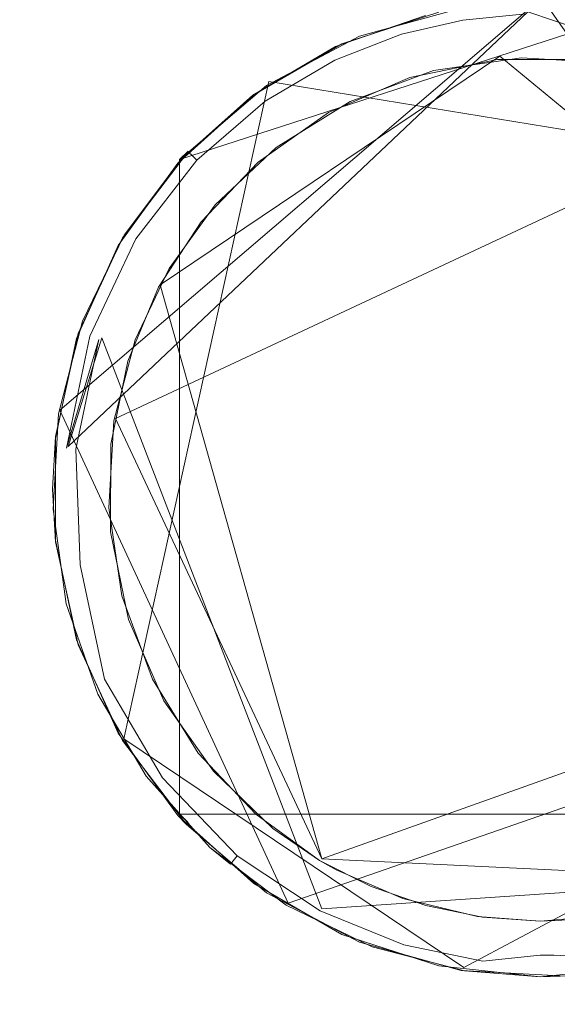
# Model space of a CAD drawing. Extents: x -199 to 199, y -199 to 199.
# Drawn here: x -90 to -88, y -151 to -147 of the extents above; entities that cross this region are included whole.
import ezdxf

# ---------------------------------------------------------------- set-up
doc = ezdxf.new("R2010")
doc.units = 0
doc.header["$LTSCALE"] = 500
doc.header["$MEASUREMENT"] = 0
for name, color, linetype in [('DWXOUTLINES', 7, 'Continuous'), ('KLUDI_GUMA', 7, 'Continuous'), ('KLUDI_ZLOTO', 7, 'Continuous')]:
    doc.layers.add(name, color=color, linetype=linetype)

msp = doc.modelspace()

# ---------------------------------------------------------------- linework, layer by layer
at = {"layer": 'DWXOUTLINES', "color": 0, "lineweight": 15}
for p, q in [((-88.37, -146.96, -58.09), (-90.1, -148.44, -58.09)), ((-88.37, -146.96, -58.09), (-86.72, -149.32, -58.09)), ((-90.07, -148.57, -58.21), (-88.42, -147.01, -58.21)), ((-88, -147, -58.09), (-89.67, -147.54, -58.09)), ((-88.42, -147.01, -58.21), (-87.18, -147.43, -58.09)), ((-89.74, -147.99, -58.29), (-88.52, -147.17, -58.29)), ((-88.52, -147.17, -58.29), (-86.82, -148.57, -58.29)), ((-89.87, -149.62, -55.79), (-89.35, -147.26, -55.79)), ((-86.97, -147.65, -55.79), (-89.35, -147.26, -55.79)), ((-87.57, -147.38, -58.29), (-89.9, -148.47, -58.29)), ((-89.64, -147.51, -55.79), (-89.67, -147.54, -58.09)), ((-89.67, -149.89, -58.09), (-89.67, -147.54, -58.09)), ((-89.74, -147.99, -58.29), (-89.16, -150.05, -58.29)), ((-90.07, -148.57, -58.21), (-89.95, -148.18, -58.25)), ((-89.95, -148.18, -58.25), (-89.16, -150.23, -58.21)), ((-90.1, -148.44, -58.09), (-89.28, -150.21, -58.09)), ((-89.9, -148.47, -58.29), (-89.16, -150.05, -58.29)), ((-86.91, -149.25, -58.29), (-89.16, -150.05, -58.29)), ((-89.28, -150.21, -58.09), (-86.72, -149.32, -58.09)), ((-88.65, -150.44, -55.79), (-86.78, -149.45, -55.79)), ((-89.87, -149.62, -55.79), (-88.65, -150.44, -55.79)), ((-89.67, -149.89, -58.09), (-87.06, -149.89, -58.09)), ((-89.67, -149.89, -58.09), (-89.64, -149.92, -55.79)), ((-87.72, -150.12, -58.29), (-89.16, -150.05, -58.29)), ((-87.38, -150.11, -58.21), (-89.16, -150.23, -58.21))]:
    msp.add_line(p, q, dxfattribs=at)
at = {"layer": 'KLUDI_GUMA', "lineweight": 15}
for points, invisible_edges in [([(-89.024, -147.098, -55.8), (-88.74, -147.012, -58.1), (-89.088, -147.125, -58.1), (-89.024, -147.098, -55.8)], 13), ([(-89.024, -147.098, -55.8), (-88.659, -146.997, -55.8), (-88.74, -147.012, -58.1), (-89.024, -147.098, -55.8)], 14), ([(-88.787, -147.023, -58.1), (-88.659, -147.001, -58.142), (-88.885, -147.054, -58.142), (-88.787, -147.023, -58.1)], 15), ([(-88.657, -147.015, -58.185), (-88.885, -147.054, -58.142), (-88.659, -147.001, -58.142), (-88.657, -147.015, -58.185)], 15), ([(-88.657, -147.015, -58.185), (-88.881, -147.068, -58.185), (-88.885, -147.054, -58.142), (-88.657, -147.015, -58.185)], 15), ([(-88.653, -147.04, -58.224), (-88.881, -147.068, -58.185), (-88.657, -147.015, -58.185), (-88.653, -147.04, -58.224)], 15), ([(-88.427, -147.018, -58.224), (-88.653, -147.04, -58.224), (-88.657, -147.015, -58.185), (-88.427, -147.018, -58.224)], 14), ([(-89.111, -147.135, -58.1), (-88.787, -147.023, -58.1), (-88.885, -147.054, -58.142), (-89.111, -147.135, -58.1)], 14), ([(-88.874, -147.091, -58.224), (-88.881, -147.068, -58.185), (-88.653, -147.04, -58.224), (-88.874, -147.091, -58.224)], 15), ([(-88.647, -147.073, -58.258), (-88.874, -147.091, -58.224), (-88.653, -147.04, -58.224), (-88.647, -147.073, -58.258)], 13), ([(-88.426, -147.051, -58.258), (-88.653, -147.04, -58.224), (-88.427, -147.018, -58.224), (-88.426, -147.051, -58.258)], 15), ([(-88.647, -147.073, -58.258), (-88.653, -147.04, -58.224), (-88.426, -147.051, -58.258), (-88.647, -147.073, -58.258)], 15), ([(-88.425, -147.092, -58.282), (-88.647, -147.073, -58.258), (-88.426, -147.051, -58.258), (-88.425, -147.092, -58.282)], 15), ([(-88.174, -147.063, -58.258), (-88.427, -147.018, -58.224), (-88.17, -147.029, -58.224), (-88.174, -147.063, -58.258)], 15), ([(-88.174, -147.063, -58.258), (-88.426, -147.051, -58.258), (-88.427, -147.018, -58.224), (-88.174, -147.063, -58.258)], 15), ([(-88.425, -147.092, -58.282), (-88.426, -147.051, -58.258), (-88.179, -147.103, -58.282), (-88.425, -147.092, -58.282)], 15), ([(-88.179, -147.103, -58.282), (-88.426, -147.051, -58.258), (-88.174, -147.063, -58.258), (-88.179, -147.103, -58.282)], 15), ([(-89.111, -147.135, -58.1), (-88.885, -147.054, -58.142), (-89.13, -147.149, -58.142), (-89.111, -147.135, -58.1)], 15), ([(-88.881, -147.068, -58.185), (-89.13, -147.149, -58.142), (-88.885, -147.054, -58.142), (-88.881, -147.068, -58.185)], 15), ([(-89.124, -147.162, -58.185), (-89.13, -147.149, -58.142), (-88.881, -147.068, -58.185), (-89.124, -147.162, -58.185)], 15), ([(-88.874, -147.091, -58.224), (-89.124, -147.162, -58.185), (-88.881, -147.068, -58.185), (-88.874, -147.091, -58.224)], 15), ([(-88.864, -147.124, -58.258), (-88.874, -147.091, -58.224), (-88.647, -147.073, -58.258), (-88.864, -147.124, -58.258)], 15), ([(-88.641, -147.112, -58.282), (-88.864, -147.124, -58.258), (-88.647, -147.073, -58.258), (-88.641, -147.112, -58.282)], 15), ([(-88.641, -147.112, -58.282), (-88.647, -147.073, -58.258), (-88.425, -147.092, -58.282), (-88.641, -147.112, -58.282)], 15), ([(-89.358, -147.275, -55.8), (-89.024, -147.098, -55.8), (-89.088, -147.125, -58.1), (-89.358, -147.275, -55.8)], 14), ([(-89.113, -147.184, -58.224), (-89.124, -147.162, -58.185), (-88.874, -147.091, -58.224), (-89.113, -147.184, -58.224)], 15), ([(-88.864, -147.124, -58.258), (-89.113, -147.184, -58.224), (-88.874, -147.091, -58.224), (-88.864, -147.124, -58.258)], 13), ([(-88.852, -147.162, -58.282), (-88.864, -147.124, -58.258), (-88.641, -147.112, -58.282), (-88.852, -147.162, -58.282)], 15), ([(-88.634, -147.155, -58.296), (-88.852, -147.162, -58.282), (-88.641, -147.112, -58.282), (-88.634, -147.155, -58.296)], 15), ([(-88.423, -147.134, -58.296), (-88.641, -147.112, -58.282), (-88.425, -147.092, -58.282), (-88.423, -147.134, -58.296)], 15), ([(-88.634, -147.155, -58.296), (-88.641, -147.112, -58.282), (-88.423, -147.134, -58.296), (-88.634, -147.155, -58.296)], 15), ([(-88.184, -147.145, -58.296), (-88.425, -147.092, -58.282), (-88.179, -147.103, -58.282), (-88.184, -147.145, -58.296)], 15), ([(-88.423, -147.134, -58.296), (-88.425, -147.092, -58.282), (-88.184, -147.145, -58.296), (-88.423, -147.134, -58.296)], 15), ([(-89.385, -147.299, -58.142), (-89.407, -147.309, -58.1), (-89.111, -147.135, -58.1), (-89.385, -147.299, -58.142)], 13), ([(-89.358, -147.275, -55.8), (-89.088, -147.125, -58.1), (-89.404, -147.308, -58.1), (-89.358, -147.275, -55.8)], 13), ([(-89.385, -147.299, -58.142), (-89.111, -147.135, -58.1), (-89.13, -147.149, -58.142), (-89.385, -147.299, -58.142)], 15), ([(-89.124, -147.162, -58.185), (-89.385, -147.299, -58.142), (-89.13, -147.149, -58.142), (-89.124, -147.162, -58.185)], 15), ([(-89.099, -147.215, -58.258), (-89.113, -147.184, -58.224), (-88.864, -147.124, -58.258), (-89.099, -147.215, -58.258)], 15), ([(-88.852, -147.162, -58.282), (-89.099, -147.215, -58.258), (-88.864, -147.124, -58.258), (-88.852, -147.162, -58.282)], 15), ([(-88.84, -147.203, -58.296), (-88.852, -147.162, -58.282), (-88.634, -147.155, -58.296), (-88.84, -147.203, -58.296)], 15), ([(-88.843, -147.246, -58.3), (-88.634, -147.155, -58.296), (-88.529, -147.181, -58.3), (-88.843, -147.246, -58.3)], 11), ([(-88.843, -147.246, -58.3), (-88.84, -147.203, -58.296), (-88.634, -147.155, -58.296), (-88.843, -147.246, -58.3)], 15), ([(-88.529, -147.181, -58.3), (-88.634, -147.155, -58.296), (-88.423, -147.134, -58.296), (-88.529, -147.181, -58.3)], 15), ([(-88.529, -147.181, -58.3), (-88.423, -147.134, -58.296), (-88.214, -147.182, -58.3), (-88.529, -147.181, -58.3)], 11), ([(-88.214, -147.182, -58.3), (-88.423, -147.134, -58.296), (-88.184, -147.145, -58.296), (-88.214, -147.182, -58.3)], 15), ([(-89.377, -147.311, -58.185), (-89.385, -147.299, -58.142), (-89.124, -147.162, -58.185), (-89.377, -147.311, -58.185)], 15), ([(-89.113, -147.184, -58.224), (-89.377, -147.311, -58.185), (-89.124, -147.162, -58.185), (-89.113, -147.184, -58.224)], 15), ([(-89.363, -147.331, -58.224), (-89.377, -147.311, -58.185), (-89.113, -147.184, -58.224), (-89.363, -147.331, -58.224)], 15), ([(-89.099, -147.215, -58.258), (-89.363, -147.331, -58.224), (-89.113, -147.184, -58.224), (-89.099, -147.215, -58.258)], 13), ([(-89.081, -147.251, -58.282), (-89.099, -147.215, -58.258), (-88.852, -147.162, -58.282), (-89.081, -147.251, -58.282)], 15), ([(-88.84, -147.203, -58.296), (-89.081, -147.251, -58.282), (-88.852, -147.162, -58.282), (-88.84, -147.203, -58.296)], 15), ([(-88.758, -147.221, -58.3), (-88.442, -147.175, -58.3), (-88.982, -150.15, -58.3), (-88.758, -147.221, -58.3)], 14), ([(-88.442, -147.175, -58.3), (-88.13, -147.193, -58.3), (-88.982, -150.15, -58.3), (-88.442, -147.175, -58.3)], 14), ([(-88.13, -147.193, -58.3), (-87.84, -147.269, -58.3), (-88.982, -150.15, -58.3), (-88.13, -147.193, -58.3)], 14), ([(-89.343, -147.359, -58.258), (-89.363, -147.331, -58.224), (-89.099, -147.215, -58.258), (-89.343, -147.359, -58.258)], 15), ([(-89.081, -147.251, -58.282), (-89.343, -147.359, -58.258), (-89.099, -147.215, -58.258), (-89.081, -147.251, -58.282)], 15), ([(-89.081, -147.251, -58.282), (-88.84, -147.203, -58.296), (-89.063, -147.29, -58.296), (-89.081, -147.251, -58.282)], 15), ([(-88.843, -147.246, -58.3), (-89.063, -147.29, -58.296), (-88.84, -147.203, -58.296), (-88.843, -147.246, -58.3)], 15), ([(-89.058, -147.332, -58.3), (-88.758, -147.221, -58.3), (-88.982, -150.15, -58.3), (-89.058, -147.332, -58.3)], 14), ([(-89.343, -147.359, -58.258), (-89.081, -147.251, -58.282), (-89.32, -147.391, -58.282), (-89.343, -147.359, -58.258)], 15), ([(-89.081, -147.251, -58.282), (-89.063, -147.29, -58.296), (-89.32, -147.391, -58.282), (-89.081, -147.251, -58.282)], 15), ([(-88.843, -147.246, -58.3), (-89.135, -147.372, -58.3), (-89.063, -147.29, -58.296), (-88.843, -147.246, -58.3)], 14), ([(-89.646, -147.52, -55.8), (-89.358, -147.275, -55.8), (-89.404, -147.308, -58.1), (-89.646, -147.52, -55.8)], 14), ([(-89.377, -147.311, -58.185), (-89.636, -147.516, -58.142), (-89.385, -147.299, -58.142), (-89.377, -147.311, -58.185)], 15), ([(-89.636, -147.516, -58.142), (-89.407, -147.309, -58.1), (-89.385, -147.299, -58.142), (-89.636, -147.516, -58.142)], 15), ([(-89.32, -147.391, -58.282), (-89.063, -147.29, -58.296), (-89.295, -147.426, -58.296), (-89.32, -147.391, -58.282)], 15), ([(-89.135, -147.372, -58.3), (-89.295, -147.426, -58.296), (-89.063, -147.29, -58.296), (-89.135, -147.372, -58.3)], 15), ([(-87.84, -147.269, -58.3), (-87.584, -147.391, -58.3), (-88.982, -150.15, -58.3), (-87.84, -147.269, -58.3)], 14), ([(-89.646, -147.52, -55.8), (-89.404, -147.308, -58.1), (-89.676, -147.553, -58.1), (-89.646, -147.52, -55.8)], 13), ([(-89.636, -147.516, -58.142), (-89.663, -147.538, -58.1), (-89.407, -147.309, -58.1), (-89.636, -147.516, -58.142)], 13), ([(-89.626, -147.525, -58.185), (-89.636, -147.516, -58.142), (-89.377, -147.311, -58.185), (-89.626, -147.525, -58.185)], 15), ([(-89.363, -147.331, -58.224), (-89.626, -147.525, -58.185), (-89.377, -147.311, -58.185), (-89.363, -147.331, -58.224)], 15), ([(-89.608, -147.543, -58.224), (-89.626, -147.525, -58.185), (-89.363, -147.331, -58.224), (-89.608, -147.543, -58.224)], 14), ([(-89.343, -147.359, -58.258), (-89.608, -147.543, -58.224), (-89.363, -147.331, -58.224), (-89.343, -147.359, -58.258)], 13), ([(-89.323, -147.497, -58.3), (-89.058, -147.332, -58.3), (-88.982, -150.15, -58.3), (-89.323, -147.497, -58.3)], 14), ([(-89.608, -147.543, -58.224), (-89.343, -147.359, -58.258), (-89.583, -147.566, -58.258), (-89.608, -147.543, -58.224)], 15), ([(-89.343, -147.359, -58.258), (-89.32, -147.391, -58.282), (-89.583, -147.566, -58.258), (-89.343, -147.359, -58.258)], 15), ([(-89.583, -147.566, -58.258), (-89.32, -147.391, -58.282), (-89.554, -147.594, -58.282), (-89.583, -147.566, -58.258)], 15), ([(-89.32, -147.391, -58.282), (-89.295, -147.426, -58.296), (-89.554, -147.594, -58.282), (-89.32, -147.391, -58.282)], 15), ([(-89.135, -147.372, -58.3), (-89.388, -147.55, -58.3), (-89.295, -147.426, -58.296), (-89.135, -147.372, -58.3)], 14), ([(-87.584, -147.391, -58.3), (-86.857, -149.031, -58.3), (-88.982, -150.15, -58.3), (-87.584, -147.391, -58.3)], 15), ([(-89.524, -147.623, -58.296), (-89.554, -147.594, -58.282), (-89.295, -147.426, -58.296), (-89.524, -147.623, -58.296)], 15), ([(-89.388, -147.55, -58.3), (-89.524, -147.623, -58.296), (-89.295, -147.426, -58.296), (-89.388, -147.55, -58.3)], 15), ([(-89.542, -147.703, -58.3), (-89.323, -147.497, -58.3), (-88.982, -150.15, -58.3), (-89.542, -147.703, -58.3)], 14), ([(-89.875, -147.821, -55.8), (-89.646, -147.52, -55.8), (-89.676, -147.553, -58.1), (-89.875, -147.821, -55.8)], 12), ([(-89.869, -147.812, -58.1), (-89.663, -147.538, -58.1), (-89.86, -147.804, -58.142), (-89.869, -147.812, -58.1)], 14), ([(-89.663, -147.538, -58.1), (-89.636, -147.516, -58.142), (-89.86, -147.804, -58.142), (-89.663, -147.538, -58.1)], 14), ([(-89.636, -147.516, -58.142), (-89.626, -147.525, -58.185), (-89.86, -147.804, -58.142), (-89.636, -147.516, -58.142)], 14), ([(-89.626, -147.525, -58.185), (-89.848, -147.812, -58.185), (-89.86, -147.804, -58.142), (-89.626, -147.525, -58.185)], 15), ([(-89.608, -147.543, -58.224), (-89.848, -147.812, -58.185), (-89.626, -147.525, -58.185), (-89.608, -147.543, -58.224)], 15), ([(-89.848, -147.812, -58.185), (-89.608, -147.543, -58.224), (-89.827, -147.825, -58.224), (-89.848, -147.812, -58.185)], 13), ([(-89.608, -147.543, -58.224), (-89.583, -147.566, -58.258), (-89.827, -147.825, -58.224), (-89.608, -147.543, -58.224)], 15), ([(-89.875, -147.821, -55.8), (-89.676, -147.553, -58.1), (-89.891, -147.849, -58.1), (-89.875, -147.821, -55.8)], 13), ([(-89.827, -147.825, -58.224), (-89.583, -147.566, -58.258), (-89.798, -147.843, -58.258), (-89.827, -147.825, -58.224)], 15), ([(-89.583, -147.566, -58.258), (-89.554, -147.594, -58.282), (-89.798, -147.843, -58.258), (-89.583, -147.566, -58.258)], 15), ([(-89.388, -147.55, -58.3), (-89.593, -147.764, -58.3), (-89.524, -147.623, -58.296), (-89.388, -147.55, -58.3)], 14), ([(-89.764, -147.864, -58.282), (-89.798, -147.843, -58.258), (-89.554, -147.594, -58.282), (-89.764, -147.864, -58.282)], 15), ([(-89.524, -147.623, -58.296), (-89.764, -147.864, -58.282), (-89.554, -147.594, -58.282), (-89.524, -147.623, -58.296)], 15), ([(-89.728, -147.886, -58.296), (-89.764, -147.864, -58.282), (-89.524, -147.623, -58.296), (-89.728, -147.886, -58.296)], 15), ([(-89.593, -147.764, -58.3), (-89.728, -147.886, -58.296), (-89.524, -147.623, -58.296), (-89.593, -147.764, -58.3)], 15), ([(-89.708, -147.932, -58.3), (-89.542, -147.703, -58.3), (-88.982, -150.15, -58.3), (-89.708, -147.932, -58.3)], 14), ([(-89.593, -147.764, -58.3), (-89.746, -147.998, -58.3), (-89.728, -147.886, -58.296), (-89.593, -147.764, -58.3)], 14), ([(-90.034, -148.165, -55.8), (-89.875, -147.821, -55.8), (-89.891, -147.849, -58.1), (-90.034, -148.165, -55.8)], 14), ([(-89.848, -147.812, -58.185), (-90.029, -148.163, -58.142), (-89.86, -147.804, -58.142), (-89.848, -147.812, -58.185)], 15), ([(-90.029, -148.163, -58.142), (-90.019, -148.12, -58.1), (-89.86, -147.804, -58.142), (-90.029, -148.163, -58.142)], 15), ([(-90.029, -148.163, -58.142), (-89.848, -147.812, -58.185), (-90.015, -148.168, -58.185), (-90.029, -148.163, -58.142)], 15), ([(-90.019, -148.12, -58.1), (-89.869, -147.812, -58.1), (-89.86, -147.804, -58.142), (-90.019, -148.12, -58.1)], 14), ([(-89.848, -147.812, -58.185), (-89.827, -147.825, -58.224), (-90.015, -148.168, -58.185), (-89.848, -147.812, -58.185)], 15), ([(-90.015, -148.168, -58.185), (-89.827, -147.825, -58.224), (-89.992, -148.175, -58.224), (-90.015, -148.168, -58.185)], 13), ([(-89.827, -147.825, -58.224), (-89.798, -147.843, -58.258), (-89.992, -148.175, -58.224), (-89.827, -147.825, -58.224)], 15), ([(-90.034, -148.165, -55.8), (-89.891, -147.849, -58.1), (-90.04, -148.183, -58.1), (-90.034, -148.165, -55.8)], 13), ([(-89.96, -148.186, -58.258), (-89.992, -148.175, -58.224), (-89.798, -147.843, -58.258), (-89.96, -148.186, -58.258)], 15), ([(-89.764, -147.864, -58.282), (-89.96, -148.186, -58.258), (-89.798, -147.843, -58.258), (-89.764, -147.864, -58.282)], 15), ([(-89.922, -148.199, -58.282), (-89.96, -148.186, -58.258), (-89.764, -147.864, -58.282), (-89.922, -148.199, -58.282)], 15), ([(-89.728, -147.886, -58.296), (-89.922, -148.199, -58.282), (-89.764, -147.864, -58.282), (-89.728, -147.886, -58.296)], 15), ([(-89.922, -148.199, -58.282), (-89.728, -147.886, -58.296), (-89.882, -148.213, -58.296), (-89.922, -148.199, -58.282)], 15), ([(-89.746, -147.998, -58.3), (-89.882, -148.213, -58.296), (-89.728, -147.886, -58.296), (-89.746, -147.998, -58.3)], 15), ([(-89.83, -148.187, -58.3), (-89.708, -147.932, -58.3), (-88.982, -150.15, -58.3), (-89.83, -148.187, -58.3)], 14), ([(-89.746, -147.998, -58.3), (-89.856, -148.264, -58.3), (-89.882, -148.213, -58.296), (-89.746, -147.998, -58.3)], 14), ([(-90.019, -148.12, -58.1), (-90.029, -148.163, -58.142), (-90.105, -148.453, -58.1), (-90.019, -148.12, -58.1)], 11), ([(-90.116, -148.534, -55.8), (-90.034, -148.165, -55.8), (-90.116, -148.541, -58.1), (-90.116, -148.534, -55.8)], 14), ([(-90.034, -148.165, -55.8), (-90.04, -148.183, -58.1), (-90.116, -148.541, -58.1), (-90.034, -148.165, -55.8)], 13), ([(-90.105, -148.453, -58.1), (-90.029, -148.163, -58.142), (-90.115, -148.574, -58.142), (-90.105, -148.453, -58.1)], 15), ([(-90.029, -148.163, -58.142), (-90.015, -148.168, -58.185), (-90.115, -148.574, -58.142), (-90.029, -148.163, -58.142)], 15), ([(-90.115, -148.574, -58.142), (-90.015, -148.168, -58.185), (-90.101, -148.575, -58.185), (-90.115, -148.574, -58.142)], 15), ([(-90.015, -148.168, -58.185), (-89.992, -148.175, -58.224), (-90.101, -148.575, -58.185), (-90.015, -148.168, -58.185)], 15), ([(-90.076, -148.577, -58.224), (-90.101, -148.575, -58.185), (-89.992, -148.175, -58.224), (-90.076, -148.577, -58.224)], 15), ([(-89.96, -148.186, -58.258), (-90.076, -148.577, -58.224), (-89.992, -148.175, -58.224), (-89.96, -148.186, -58.258)], 12), ([(-90.043, -148.58, -58.258), (-90.076, -148.577, -58.224), (-89.96, -148.186, -58.258), (-90.043, -148.58, -58.258)], 15), ([(-89.922, -148.199, -58.282), (-90.043, -148.58, -58.258), (-89.96, -148.186, -58.258), (-89.922, -148.199, -58.282)], 13), ([(-90.043, -148.58, -58.258), (-89.922, -148.199, -58.282), (-90.003, -148.584, -58.282), (-90.043, -148.58, -58.258)], 15), ([(-89.922, -148.199, -58.282), (-89.882, -148.213, -58.296), (-90.003, -148.584, -58.282), (-89.922, -148.199, -58.282)], 15), ([(-90.003, -148.584, -58.282), (-89.882, -148.213, -58.296), (-89.96, -148.587, -58.296), (-90.003, -148.584, -58.282)], 15), ([(-89.882, -148.213, -58.296), (-89.856, -148.264, -58.3), (-89.96, -148.587, -58.296), (-89.882, -148.213, -58.296)], 15), ([(-89.906, -148.478, -58.3), (-89.83, -148.187, -58.3), (-88.982, -150.15, -58.3), (-89.906, -148.478, -58.3)], 14), ([(-89.856, -148.264, -58.3), (-89.917, -148.562, -58.3), (-89.96, -148.587, -58.296), (-89.856, -148.264, -58.3)], 14), ([(-90.105, -148.453, -58.1), (-90.115, -148.574, -58.142), (-90.124, -148.795, -58.1), (-90.105, -148.453, -58.1)], 11), ([(-89.924, -148.79, -58.3), (-89.906, -148.478, -58.3), (-88.982, -150.15, -58.3), (-89.924, -148.79, -58.3)], 14), ([(-90.126, -148.724, -55.8), (-90.116, -148.534, -55.8), (-90.116, -148.541, -58.1), (-90.126, -148.724, -55.8)], 14), ([(-90.116, -148.907, -58.1), (-90.126, -148.724, -55.8), (-90.116, -148.541, -58.1), (-90.116, -148.907, -58.1)], 11), ([(-89.917, -148.562, -58.3), (-89.918, -148.877, -58.3), (-89.96, -148.587, -58.296), (-89.917, -148.562, -58.3)], 14), ([(-90.124, -148.795, -58.1), (-90.115, -148.574, -58.142), (-90.098, -149.007, -58.142), (-90.124, -148.795, -58.1)], 15), ([(-90.115, -148.574, -58.142), (-90.101, -148.575, -58.185), (-90.098, -149.007, -58.142), (-90.115, -148.574, -58.142)], 15), ([(-90.076, -148.577, -58.224), (-90.084, -149.004, -58.185), (-90.101, -148.575, -58.185), (-90.076, -148.577, -58.224)], 15), ([(-90.084, -149.004, -58.185), (-90.098, -149.007, -58.142), (-90.101, -148.575, -58.185), (-90.084, -149.004, -58.185)], 15), ([(-90.06, -149, -58.224), (-90.084, -149.004, -58.185), (-90.076, -148.577, -58.224), (-90.06, -149, -58.224)], 15), ([(-90.043, -148.58, -58.258), (-90.06, -149, -58.224), (-90.076, -148.577, -58.224), (-90.043, -148.58, -58.258)], 15), ([(-90.06, -149, -58.224), (-90.043, -148.58, -58.258), (-90.027, -148.995, -58.258), (-90.06, -149, -58.224)], 13), ([(-90.043, -148.58, -58.258), (-90.003, -148.584, -58.282), (-90.027, -148.995, -58.258), (-90.043, -148.58, -58.258)], 15), ([(-90.027, -148.995, -58.258), (-90.003, -148.584, -58.282), (-89.987, -148.989, -58.282), (-90.027, -148.995, -58.258)], 15), ([(-89.987, -148.989, -58.282), (-90.003, -148.584, -58.282), (-89.96, -148.587, -58.296), (-89.987, -148.989, -58.282)], 15), ([(-89.945, -148.982, -58.296), (-89.987, -148.989, -58.282), (-89.96, -148.587, -58.296), (-89.945, -148.982, -58.296)], 15), ([(-89.918, -148.877, -58.3), (-89.945, -148.982, -58.296), (-89.96, -148.587, -58.296), (-89.918, -148.877, -58.3)], 15), ([(-90.116, -148.913, -55.8), (-90.126, -148.724, -55.8), (-90.116, -148.907, -58.1), (-90.116, -148.913, -55.8)], 14), ([(-90.124, -148.795, -58.1), (-90.098, -149.007, -58.142), (-90.077, -149.135, -58.1), (-90.124, -148.795, -58.1)], 11), ([(-89.878, -149.106, -58.3), (-89.924, -148.79, -58.3), (-88.982, -150.15, -58.3), (-89.878, -149.106, -58.3)], 14), ([(-89.854, -149.191, -58.3), (-89.945, -148.982, -58.296), (-89.918, -148.877, -58.3), (-89.854, -149.191, -58.3)], 11), ([(-90.116, -148.913, -55.8), (-90.116, -148.907, -58.1), (-90.04, -149.264, -58.1), (-90.116, -148.913, -55.8)], 13), ([(-90.034, -149.282, -55.8), (-90.116, -148.913, -55.8), (-90.04, -149.264, -58.1), (-90.034, -149.282, -55.8)], 14), ([(-90.06, -149, -58.224), (-90.027, -148.995, -58.258), (-89.94, -149.406, -58.224), (-90.06, -149, -58.224)], 15), ([(-90.027, -148.995, -58.258), (-89.987, -148.989, -58.282), (-89.909, -149.393, -58.258), (-90.027, -148.995, -58.258)], 15), ([(-89.94, -149.406, -58.224), (-90.027, -148.995, -58.258), (-89.909, -149.393, -58.258), (-89.94, -149.406, -58.224)], 14), ([(-89.987, -148.989, -58.282), (-89.945, -148.982, -58.296), (-89.872, -149.377, -58.282), (-89.987, -148.989, -58.282)], 15), ([(-89.909, -149.393, -58.258), (-89.987, -148.989, -58.282), (-89.872, -149.377, -58.282), (-89.909, -149.393, -58.258)], 15), ([(-89.854, -149.191, -58.3), (-89.833, -149.36, -58.296), (-89.945, -148.982, -58.296), (-89.854, -149.191, -58.3)], 15), ([(-89.833, -149.36, -58.296), (-89.872, -149.377, -58.282), (-89.945, -148.982, -58.296), (-89.833, -149.36, -58.296)], 15), ([(-90.098, -149.007, -58.142), (-90.084, -149.004, -58.185), (-89.976, -149.422, -58.142), (-90.098, -149.007, -58.142)], 15), ([(-90.077, -149.135, -58.1), (-90.098, -149.007, -58.142), (-89.976, -149.422, -58.142), (-90.077, -149.135, -58.1)], 15), ([(-90.06, -149, -58.224), (-89.962, -149.416, -58.185), (-90.084, -149.004, -58.185), (-90.06, -149, -58.224)], 15), ([(-90.084, -149.004, -58.185), (-89.962, -149.416, -58.185), (-89.976, -149.422, -58.142), (-90.084, -149.004, -58.185)], 15), ([(-89.962, -149.416, -58.185), (-90.06, -149, -58.224), (-89.94, -149.406, -58.224), (-89.962, -149.416, -58.185)], 15), ([(-88.982, -150.15, -58.3), (-86.857, -149.031, -58.3), (-88.786, -150.218, -58.3), (-88.982, -150.15, -58.3)], 11), ([(-86.857, -149.031, -58.3), (-87.51, -150.01, -58.3), (-88.786, -150.218, -58.3), (-86.857, -149.031, -58.3)], 15), ([(-89.964, -149.459, -58.1), (-90.077, -149.135, -58.1), (-89.976, -149.422, -58.142), (-89.964, -149.459, -58.1)], 14), ([(-89.768, -149.406, -58.3), (-89.878, -149.106, -58.3), (-88.982, -150.15, -58.3), (-89.768, -149.406, -58.3)], 14), ([(-89.727, -149.483, -58.3), (-89.833, -149.36, -58.296), (-89.854, -149.191, -58.3), (-89.727, -149.483, -58.3)], 11), ([(-90.034, -149.282, -55.8), (-90.04, -149.264, -58.1), (-89.891, -149.599, -58.1), (-90.034, -149.282, -55.8)], 13), ([(-89.875, -149.626, -55.8), (-90.034, -149.282, -55.8), (-89.891, -149.599, -58.1), (-89.875, -149.626, -55.8)], 14), ([(-89.909, -149.393, -58.258), (-89.872, -149.377, -58.282), (-89.705, -149.74, -58.258), (-89.909, -149.393, -58.258)], 15), ([(-89.833, -149.36, -58.296), (-89.673, -149.716, -58.282), (-89.872, -149.377, -58.282), (-89.833, -149.36, -58.296)], 15), ([(-89.673, -149.716, -58.282), (-89.705, -149.74, -58.258), (-89.872, -149.377, -58.282), (-89.673, -149.716, -58.282)], 15), ([(-89.727, -149.483, -58.3), (-89.639, -149.69, -58.296), (-89.833, -149.36, -58.296), (-89.727, -149.483, -58.3)], 15), ([(-89.639, -149.69, -58.296), (-89.673, -149.716, -58.282), (-89.833, -149.36, -58.296), (-89.639, -149.69, -58.296)], 15), ([(-89.962, -149.416, -58.185), (-89.762, -149.784, -58.142), (-89.976, -149.422, -58.142), (-89.962, -149.416, -58.185)], 15), ([(-89.962, -149.416, -58.185), (-89.94, -149.406, -58.224), (-89.751, -149.775, -58.185), (-89.962, -149.416, -58.185)], 15), ([(-89.762, -149.784, -58.142), (-89.962, -149.416, -58.185), (-89.751, -149.775, -58.185), (-89.762, -149.784, -58.142)], 15), ([(-89.94, -149.406, -58.224), (-89.909, -149.393, -58.258), (-89.731, -149.76, -58.224), (-89.94, -149.406, -58.224)], 15), ([(-89.751, -149.775, -58.185), (-89.94, -149.406, -58.224), (-89.731, -149.76, -58.224), (-89.751, -149.775, -58.185)], 13), ([(-89.731, -149.76, -58.224), (-89.909, -149.393, -58.258), (-89.705, -149.74, -58.258), (-89.731, -149.76, -58.224)], 15), ([(-89.603, -149.671, -58.3), (-89.768, -149.406, -58.3), (-88.982, -150.15, -58.3), (-89.603, -149.671, -58.3)], 14), ([(-89.762, -149.784, -58.142), (-89.79, -149.754, -58.1), (-89.976, -149.422, -58.142), (-89.762, -149.784, -58.142)], 15), ([(-89.79, -149.754, -58.1), (-89.964, -149.459, -58.1), (-89.976, -149.422, -58.142), (-89.79, -149.754, -58.1)], 14), ([(-89.549, -149.736, -58.3), (-89.639, -149.69, -58.296), (-89.727, -149.483, -58.3), (-89.549, -149.736, -58.3)], 11), ([(-89.875, -149.626, -55.8), (-89.891, -149.599, -58.1), (-89.676, -149.895, -58.1), (-89.875, -149.626, -55.8)], 13), ([(-89.646, -149.927, -55.8), (-89.875, -149.626, -55.8), (-89.676, -149.895, -58.1), (-89.646, -149.927, -55.8)], 14), ([(-89.639, -149.69, -58.296), (-89.416, -149.983, -58.282), (-89.673, -149.716, -58.282), (-89.639, -149.69, -58.296)], 15), ([(-89.416, -149.983, -58.282), (-89.639, -149.69, -58.296), (-89.388, -149.95, -58.296), (-89.416, -149.983, -58.282)], 15), ([(-89.639, -149.69, -58.296), (-89.549, -149.736, -58.3), (-89.388, -149.95, -58.296), (-89.639, -149.69, -58.296)], 15), ([(-89.397, -149.89, -58.3), (-89.603, -149.671, -58.3), (-88.982, -150.15, -58.3), (-89.397, -149.89, -58.3)], 14), ([(-89.673, -149.716, -58.282), (-89.441, -150.013, -58.258), (-89.705, -149.74, -58.258), (-89.673, -149.716, -58.282)], 15), ([(-89.416, -149.983, -58.282), (-89.441, -150.013, -58.258), (-89.673, -149.716, -58.282), (-89.416, -149.983, -58.282)], 15), ([(-89.549, -149.736, -58.3), (-89.336, -149.941, -58.3), (-89.388, -149.95, -58.296), (-89.549, -149.736, -58.3)], 14), ([(-89.79, -149.754, -58.1), (-89.762, -149.784, -58.142), (-89.562, -150.01, -58.1), (-89.79, -149.754, -58.1)], 11), ([(-89.751, -149.775, -58.185), (-89.731, -149.76, -58.224), (-89.478, -150.058, -58.185), (-89.751, -149.775, -58.185)], 15), ([(-89.731, -149.76, -58.224), (-89.705, -149.74, -58.258), (-89.463, -150.04, -58.224), (-89.731, -149.76, -58.224)], 15), ([(-89.478, -150.058, -58.185), (-89.731, -149.76, -58.224), (-89.463, -150.04, -58.224), (-89.478, -150.058, -58.185)], 13), ([(-89.441, -150.013, -58.258), (-89.463, -150.04, -58.224), (-89.705, -149.74, -58.258), (-89.441, -150.013, -58.258)], 15), ([(-89.762, -149.784, -58.142), (-89.751, -149.775, -58.185), (-89.487, -150.07, -58.142), (-89.762, -149.784, -58.142)], 15), ([(-89.562, -150.01, -58.1), (-89.762, -149.784, -58.142), (-89.487, -150.07, -58.142), (-89.562, -150.01, -58.1)], 15), ([(-89.487, -150.07, -58.142), (-89.751, -149.775, -58.185), (-89.478, -150.058, -58.185), (-89.487, -150.07, -58.142)], 15), ([(-89.646, -149.927, -55.8), (-89.676, -149.895, -58.1), (-89.404, -150.139, -58.1), (-89.646, -149.927, -55.8)], 12), ([(-89.168, -150.056, -58.3), (-89.397, -149.89, -58.3), (-88.982, -150.15, -58.3), (-89.168, -150.056, -58.3)], 10), ([(-89.358, -150.172, -55.8), (-89.646, -149.927, -55.8), (-89.404, -150.139, -58.1), (-89.358, -150.172, -55.8)], 14), ([(-89.131, -150.171, -58.282), (-89.416, -149.983, -58.282), (-89.388, -149.95, -58.296), (-89.131, -150.171, -58.282)], 15), ([(-89.336, -149.941, -58.3), (-89.168, -150.056, -58.3), (-89.388, -149.95, -58.296), (-89.336, -149.941, -58.3)], 14), ([(-89.168, -150.056, -58.3), (-89.111, -150.134, -58.296), (-89.388, -149.95, -58.296), (-89.168, -150.056, -58.3)], 15), ([(-89.111, -150.134, -58.296), (-89.131, -150.171, -58.282), (-89.388, -149.95, -58.296), (-89.111, -150.134, -58.296)], 15), ([(-89.416, -149.983, -58.282), (-89.149, -150.207, -58.258), (-89.441, -150.013, -58.258), (-89.416, -149.983, -58.282)], 15), ([(-89.131, -150.171, -58.282), (-89.149, -150.207, -58.258), (-89.416, -149.983, -58.282), (-89.131, -150.171, -58.282)], 15), ([(-89.562, -150.01, -58.1), (-89.487, -150.07, -58.142), (-89.288, -150.217, -58.1), (-89.562, -150.01, -58.1)], 10), ([(-89.441, -150.013, -58.258), (-89.165, -150.237, -58.224), (-89.463, -150.04, -58.224), (-89.441, -150.013, -58.258)], 13), ([(-89.149, -150.207, -58.258), (-89.165, -150.237, -58.224), (-89.441, -150.013, -58.258), (-89.149, -150.207, -58.258)], 15), ([(-87.51, -150.01, -58.3), (-88.376, -150.274, -58.3), (-88.786, -150.218, -58.3), (-87.51, -150.01, -58.3)], 15), ([(-88.126, -150.253, -58.3), (-88.376, -150.274, -58.3), (-87.51, -150.01, -58.3), (-88.126, -150.253, -58.3)], 14), ([(-89.478, -150.058, -58.185), (-89.463, -150.04, -58.224), (-89.176, -150.259, -58.185), (-89.478, -150.058, -58.185)], 14), ([(-89.165, -150.237, -58.224), (-89.176, -150.259, -58.185), (-89.463, -150.04, -58.224), (-89.165, -150.237, -58.224)], 15), ([(-89.108, -150.09, -58.3), (-89.111, -150.134, -58.296), (-89.168, -150.056, -58.3), (-89.108, -150.09, -58.3)], 11), ([(-89.487, -150.07, -58.142), (-89.478, -150.058, -58.185), (-89.183, -150.271, -58.142), (-89.487, -150.07, -58.142)], 14), ([(-89.288, -150.217, -58.1), (-89.487, -150.07, -58.142), (-89.183, -150.271, -58.142), (-89.288, -150.217, -58.1)], 15), ([(-89.183, -150.271, -58.142), (-89.478, -150.058, -58.185), (-89.176, -150.259, -58.185), (-89.183, -150.271, -58.142)], 15), ([(-89.108, -150.09, -58.3), (-88.869, -150.193, -58.3), (-89.111, -150.134, -58.296), (-89.108, -150.09, -58.3)], 14), ([(-89.358, -150.172, -55.8), (-89.404, -150.139, -58.1), (-89.088, -150.322, -58.1), (-89.358, -150.172, -55.8)], 13), ([(-89.111, -150.134, -58.296), (-88.844, -150.288, -58.282), (-89.131, -150.171, -58.282), (-89.111, -150.134, -58.296)], 15), ([(-88.869, -150.193, -58.3), (-88.832, -150.247, -58.296), (-89.111, -150.134, -58.296), (-88.869, -150.193, -58.3)], 15), ([(-89.111, -150.134, -58.296), (-88.832, -150.247, -58.296), (-88.844, -150.288, -58.282), (-89.111, -150.134, -58.296)], 15), ([(-89.024, -150.349, -55.8), (-89.358, -150.172, -55.8), (-89.088, -150.322, -58.1), (-89.024, -150.349, -55.8)], 14), ([(-89.131, -150.171, -58.282), (-88.855, -150.326, -58.258), (-89.149, -150.207, -58.258), (-89.131, -150.171, -58.282)], 15), ([(-88.855, -150.326, -58.258), (-89.131, -150.171, -58.282), (-88.844, -150.288, -58.282), (-88.855, -150.326, -58.258)], 15), ([(-88.869, -150.193, -58.3), (-88.6, -150.257, -58.3), (-88.832, -150.247, -58.296), (-88.869, -150.193, -58.3)], 14), ([(-89.288, -150.217, -58.1), (-89.183, -150.271, -58.142), (-88.979, -150.366, -58.1), (-89.288, -150.217, -58.1)], 11), ([(-89.149, -150.207, -58.258), (-88.865, -150.359, -58.224), (-89.165, -150.237, -58.224), (-89.149, -150.207, -58.258)], 13), ([(-88.855, -150.326, -58.258), (-88.865, -150.359, -58.224), (-89.149, -150.207, -58.258), (-88.855, -150.326, -58.258)], 15), ([(-88.376, -150.274, -58.3), (-88.583, -150.26, -58.3), (-88.786, -150.218, -58.3), (-88.376, -150.274, -58.3)], 12), ([(-89.183, -150.271, -58.142), (-89.176, -150.259, -58.185), (-88.876, -150.396, -58.142), (-89.183, -150.271, -58.142)], 15), ([(-89.165, -150.237, -58.224), (-88.872, -150.382, -58.185), (-89.176, -150.259, -58.185), (-89.165, -150.237, -58.224)], 15), ([(-88.872, -150.382, -58.185), (-88.876, -150.396, -58.142), (-89.176, -150.259, -58.185), (-88.872, -150.382, -58.185)], 15), ([(-88.865, -150.359, -58.224), (-88.872, -150.382, -58.185), (-89.165, -150.237, -58.224), (-88.865, -150.359, -58.224)], 15), ([(-88.832, -150.247, -58.296), (-88.573, -150.345, -58.282), (-88.844, -150.288, -58.282), (-88.832, -150.247, -58.296)], 15), ([(-88.6, -150.257, -58.3), (-88.568, -150.302, -58.296), (-88.832, -150.247, -58.296), (-88.6, -150.257, -58.3)], 15), ([(-88.832, -150.247, -58.296), (-88.568, -150.302, -58.296), (-88.573, -150.345, -58.282), (-88.832, -150.247, -58.296)], 15), ([(-88.6, -150.257, -58.3), (-88.376, -150.274, -58.3), (-88.568, -150.302, -58.296), (-88.6, -150.257, -58.3)], 14), ([(-88.328, -150.313, -58.296), (-88.376, -150.274, -58.3), (-88.245, -150.268, -58.3), (-88.328, -150.313, -58.296)], 13), ([(-88.328, -150.313, -58.296), (-88.245, -150.268, -58.3), (-88.118, -150.293, -58.296), (-88.328, -150.313, -58.296)], 15), ([(-88.979, -150.366, -58.1), (-89.183, -150.271, -58.142), (-88.876, -150.396, -58.142), (-88.979, -150.366, -58.1)], 15), ([(-88.855, -150.326, -58.258), (-88.844, -150.288, -58.282), (-88.578, -150.384, -58.258), (-88.855, -150.326, -58.258)], 15), ([(-88.578, -150.384, -58.258), (-88.844, -150.288, -58.282), (-88.573, -150.345, -58.282), (-88.578, -150.384, -58.258)], 15), ([(-88.376, -150.314, -58.296), (-88.573, -150.345, -58.282), (-88.568, -150.302, -58.296), (-88.376, -150.314, -58.296)], 15), ([(-88.376, -150.274, -58.3), (-88.376, -150.314, -58.296), (-88.568, -150.302, -58.296), (-88.376, -150.274, -58.3)], 15), ([(-88.376, -150.274, -58.3), (-88.328, -150.313, -58.296), (-88.376, -150.314, -58.296), (-88.376, -150.274, -58.3)], 15), ([(-88.111, -150.335, -58.282), (-88.328, -150.313, -58.296), (-88.118, -150.293, -58.296), (-88.111, -150.335, -58.282)], 15), ([(-89.024, -150.349, -55.8), (-89.088, -150.322, -58.1), (-88.74, -150.435, -58.1), (-89.024, -150.349, -55.8)], 13), ([(-88.865, -150.359, -58.224), (-88.855, -150.326, -58.258), (-88.582, -150.418, -58.224), (-88.865, -150.359, -58.224)], 15), ([(-88.855, -150.326, -58.258), (-88.578, -150.384, -58.258), (-88.582, -150.418, -58.224), (-88.855, -150.326, -58.258)], 15), ([(-88.376, -150.314, -58.296), (-88.376, -150.356, -58.282), (-88.573, -150.345, -58.282), (-88.376, -150.314, -58.296)], 15), ([(-88.376, -150.314, -58.296), (-88.328, -150.313, -58.296), (-88.327, -150.356, -58.282), (-88.376, -150.314, -58.296)], 15), ([(-88.376, -150.314, -58.296), (-88.327, -150.356, -58.282), (-88.376, -150.356, -58.282), (-88.376, -150.314, -58.296)], 15), ([(-88.328, -150.313, -58.296), (-88.111, -150.335, -58.282), (-88.327, -150.356, -58.282), (-88.328, -150.313, -58.296)], 15), ([(-88.327, -150.356, -58.282), (-88.111, -150.335, -58.282), (-88.104, -150.374, -58.258), (-88.327, -150.356, -58.282)], 15), ([(-88.659, -150.451, -55.8), (-89.024, -150.349, -55.8), (-88.74, -150.435, -58.1), (-88.659, -150.451, -55.8)], 14), ([(-88.979, -150.366, -58.1), (-88.876, -150.396, -58.142), (-88.647, -150.452, -58.1), (-88.979, -150.366, -58.1)], 11), ([(-88.865, -150.359, -58.224), (-88.585, -150.442, -58.185), (-88.872, -150.382, -58.185), (-88.865, -150.359, -58.224)], 15), ([(-88.585, -150.442, -58.185), (-88.865, -150.359, -58.224), (-88.582, -150.418, -58.224), (-88.585, -150.442, -58.185)], 13), ([(-88.376, -150.356, -58.282), (-88.578, -150.384, -58.258), (-88.573, -150.345, -58.282), (-88.376, -150.356, -58.282)], 15), ([(-88.376, -150.356, -58.282), (-88.376, -150.396, -58.258), (-88.578, -150.384, -58.258), (-88.376, -150.356, -58.282)], 15), ([(-88.376, -150.356, -58.282), (-88.326, -150.396, -58.258), (-88.376, -150.396, -58.258), (-88.376, -150.356, -58.282)], 15), ([(-88.376, -150.356, -58.282), (-88.327, -150.356, -58.282), (-88.326, -150.396, -58.258), (-88.376, -150.356, -58.282)], 15), ([(-88.327, -150.356, -58.282), (-88.104, -150.374, -58.258), (-88.326, -150.396, -58.258), (-88.327, -150.356, -58.282)], 15), ([(-88.326, -150.396, -58.258), (-88.104, -150.374, -58.258), (-88.099, -150.408, -58.224), (-88.326, -150.396, -58.258)], 15), ([(-88.876, -150.396, -58.142), (-88.872, -150.382, -58.185), (-88.586, -150.456, -58.142), (-88.876, -150.396, -58.142)], 15), ([(-88.647, -150.452, -58.1), (-88.876, -150.396, -58.142), (-88.586, -150.456, -58.142), (-88.647, -150.452, -58.1)], 15), ([(-88.872, -150.382, -58.185), (-88.585, -150.442, -58.185), (-88.586, -150.456, -58.142), (-88.872, -150.382, -58.185)], 15), ([(-88.578, -150.384, -58.258), (-88.376, -150.396, -58.258), (-88.582, -150.418, -58.224), (-88.578, -150.384, -58.258)], 13), ([(-88.376, -150.396, -58.258), (-88.376, -150.43, -58.224), (-88.582, -150.418, -58.224), (-88.376, -150.396, -58.258)], 15), ([(-88.376, -150.396, -58.258), (-88.325, -150.429, -58.224), (-88.376, -150.43, -58.224), (-88.376, -150.396, -58.258)], 15), ([(-88.376, -150.396, -58.258), (-88.326, -150.396, -58.258), (-88.325, -150.429, -58.224), (-88.376, -150.396, -58.258)], 14), ([(-88.326, -150.396, -58.258), (-88.099, -150.408, -58.224), (-88.325, -150.429, -58.224), (-88.326, -150.396, -58.258)], 14), ([(-88.325, -150.429, -58.224), (-88.099, -150.408, -58.224), (-88.095, -150.432, -58.185), (-88.325, -150.429, -58.224)], 15), ([(-88.659, -150.451, -55.8), (-88.74, -150.435, -58.1), (-88.376, -150.474, -58.1), (-88.659, -150.451, -55.8)], 13), ([(-88.585, -150.442, -58.185), (-88.376, -150.455, -58.185), (-88.586, -150.456, -58.142), (-88.585, -150.442, -58.185)], 15), ([(-88.376, -150.455, -58.185), (-88.585, -150.442, -58.185), (-88.582, -150.418, -58.224), (-88.376, -150.455, -58.185)], 15), ([(-88.376, -150.43, -58.224), (-88.376, -150.455, -58.185), (-88.582, -150.418, -58.224), (-88.376, -150.43, -58.224)], 15), ([(-88.376, -150.43, -58.224), (-88.325, -150.429, -58.224), (-88.324, -150.454, -58.185), (-88.376, -150.43, -58.224)], 15), ([(-88.376, -150.43, -58.224), (-88.324, -150.454, -58.185), (-88.376, -150.455, -58.185), (-88.376, -150.43, -58.224)], 15), ([(-88.281, -150.471, -55.8), (-88.376, -150.474, -58.1), (-88.012, -150.435, -58.1), (-88.281, -150.471, -55.8)], 13), ([(-88.325, -150.429, -58.224), (-88.095, -150.432, -58.185), (-88.324, -150.454, -58.185), (-88.325, -150.429, -58.224)], 15), ([(-88.324, -150.454, -58.185), (-88.095, -150.432, -58.185), (-88.093, -150.446, -58.142), (-88.324, -150.454, -58.185)], 15), ([(-88.281, -150.471, -55.8), (-88.659, -150.451, -55.8), (-88.376, -150.474, -58.1), (-88.281, -150.471, -55.8)], 14), ([(-88.376, -150.474, -58.1), (-88.647, -150.452, -58.1), (-88.586, -150.456, -58.142), (-88.376, -150.474, -58.1)], 14), ([(-88.376, -150.455, -58.185), (-88.376, -150.469, -58.142), (-88.586, -150.456, -58.142), (-88.376, -150.455, -58.185)], 15), ([(-88.376, -150.469, -58.142), (-88.376, -150.474, -58.1), (-88.586, -150.456, -58.142), (-88.376, -150.469, -58.142)], 15), ([(-88.376, -150.455, -58.185), (-88.324, -150.454, -58.185), (-88.324, -150.468, -58.142), (-88.376, -150.455, -58.185)], 15), ([(-88.376, -150.455, -58.185), (-88.324, -150.468, -58.142), (-88.376, -150.469, -58.142), (-88.376, -150.455, -58.185)], 15), ([(-88.304, -150.472, -58.1), (-88.376, -150.474, -58.1), (-88.324, -150.468, -58.142), (-88.304, -150.472, -58.1)], 14), ([(-88.376, -150.474, -58.1), (-88.376, -150.469, -58.142), (-88.324, -150.468, -58.142), (-88.376, -150.474, -58.1)], 15), ([(-88.304, -150.472, -58.1), (-88.324, -150.468, -58.142), (-88.093, -150.446, -58.142), (-88.304, -150.472, -58.1)], 15), ([(-88.324, -150.454, -58.185), (-88.093, -150.446, -58.142), (-88.324, -150.468, -58.142), (-88.324, -150.454, -58.185)], 15)]:
    msp.add_3dface(points, dxfattribs=dict(at, invisible_edges=invisible_edges))
at = {"layer": 'KLUDI_ZLOTO', "lineweight": 15, "invisible_edges": 15}
for points in [[(-82.729, -91.88, -55.8), (-132.911, -147.613, -55.8), (-140.455, -140.455, -55.8), (-110.457, -99.456, -55.8)], [(-82.729, -91.88, -47.8), (-110.457, -99.456, -47.8), (-140.455, -140.455, -47.8), (-132.911, -147.613, -47.8)], [(-82.729, -91.88, -55.8), (-87.365, -120.248, -55.8), (-125.004, -154.367, -55.8), (-132.911, -147.613, -55.8)], [(-82.729, -91.88, -47.8), (-132.911, -147.613, -47.8), (-125.004, -154.367, -47.8), (-87.365, -120.248, -47.8)], [(-61.818, -107.072, -55.8), (-99.316, -172.021, -55.8), (-108.184, -166.588, -55.8), (-87.365, -120.248, -55.8)], [(-61.818, -107.072, -47.8), (-87.365, -120.248, -47.8), (-108.184, -166.588, -47.8), (-99.316, -172.021, -47.8)], [(-61.818, -107.072, -55.8), (-60.455, -135.784, -55.8), (-90.178, -176.984, -55.8), (-99.316, -172.021, -55.8)], [(-61.818, -107.072, -47.8), (-99.316, -172.021, -47.8), (-90.178, -176.984, -47.8), (-60.455, -135.784, -47.8)], [(-87.365, -120.248, -55.8), (-108.184, -166.588, -55.8), (-116.754, -160.698, -55.8), (-125.004, -154.367, -55.8)], [(-87.365, -120.248, -47.8), (-125.004, -154.367, -47.8), (-116.754, -160.698, -47.8), (-108.184, -166.588, -47.8)], [(-60.455, -135.784, -55.8), (-71.184, -185.44, -55.8), (-80.792, -181.461, -55.8), (-90.178, -176.984, -55.8)], [(-60.455, -135.784, -47.8), (-90.178, -176.984, -47.8), (-80.792, -181.461, -47.8), (-71.184, -185.44, -47.8)]]:
    msp.add_3dface(points, dxfattribs=at)

doc.saveas('drawing.dxf')
